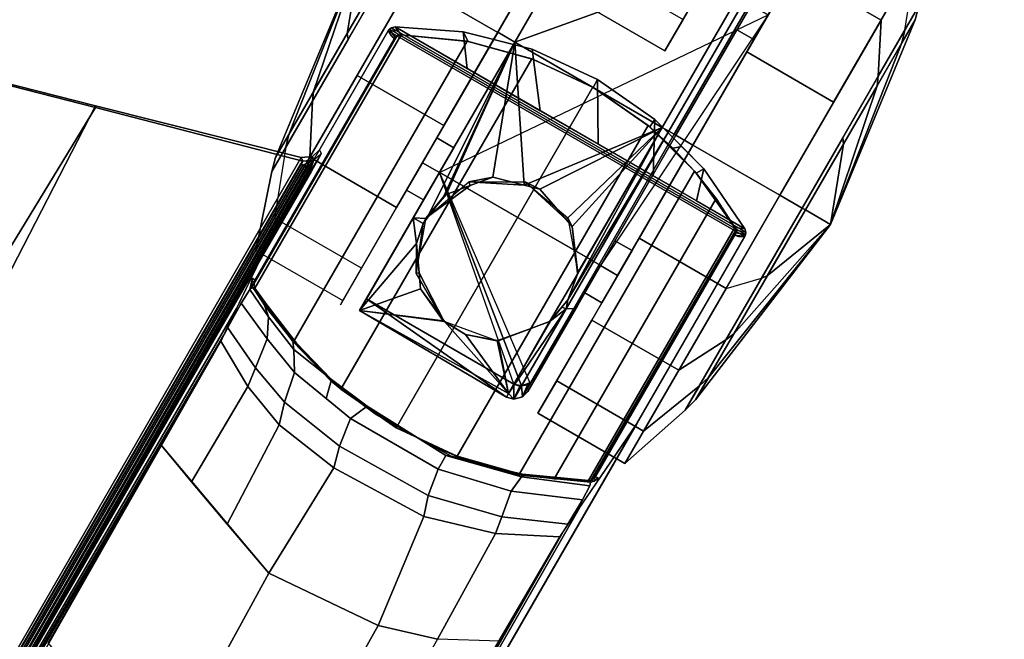
# Model space of a CAD drawing. Units: inches. Extents: x -18 to 36.4, y 0 to 36.
# Drawn here: x 14.9 to 18.7, y 27.7 to 30.1 of the extents above; entities that cross this region are included whole.
import ezdxf

# ---------------------------------------------------------------- set-up
doc = ezdxf.new("R2010")
doc.units = ezdxf.units.IN
doc.header["$MEASUREMENT"] = 0
for name, color, linetype in [('TABLE-BASE', 6, 'Continuous'), ('TABLE-CASTER', 6, 'Continuous'), ('TABLE-TOPLAM', 6, 'Continuous')]:
    doc.layers.add(name, color=color, linetype=linetype)

msp = doc.modelspace()

# ---------------------------------------------------------------- linework, layer by layer
at = {"layer": 'TABLE-BASE'}
for p, q in [((15.8328, 29.0875, 25.958), (15.8293, 29.0778, 25.958)), ((15.8293, 29.0778, 25.958), (15.8293, 29.067, 25.958)), ((15.8293, 29.067, 25.958), (15.8327, 29.0531, 25.958))]:
    msp.add_line(p, q, dxfattribs=at)
for points in [[(16.3631, 30.0435, 27.324), (16.3894, 30.0147, 25.294), (16.3762, 30.0055, 25.294), (16.3554, 30.0381, 27.324)], [(17.714, 29.2636, 27.324), (16.3631, 30.0435, 27.324), (16.3554, 30.0381, 27.324), (17.7131, 29.2542, 27.324)], [(16.3759, 30.0466, 27.324), (16.3997, 30.0164, 25.294), (16.3894, 30.0147, 25.294), (16.3631, 30.0435, 27.324)], [(17.7102, 29.2762, 27.324), (16.3759, 30.0466, 27.324), (16.3631, 30.0435, 27.324), (17.714, 29.2636, 27.324)], [(16.6357, 30.0281, 27.324), (16.6552, 29.9914, 25.294), (16.3997, 30.0164, 25.294), (16.3759, 30.0466, 27.324)], [(16.3759, 30.0466, 27.324), (16.6509, 29.8878, 27.324), (16.6357, 30.0281, 27.324), (16.3759, 30.0466, 27.324)], [(13.6694, 22.248, 27.324), (17.71, 29.2466, 27.324), (16.3504, 30.0316, 27.324), (12.3097, 23.033, 27.324)], [(16.3997, 30.0164, 2.5126), (15.8419, 29.0503, 2.5126), (15.8377, 29.0657, 2.5126), (16.3844, 30.0124, 2.5126)], [(16.3844, 30.0124, 2.5126), (15.8377, 29.0657, 2.5126), (15.8397, 29.0763, 2.5126), (16.3765, 30.0058, 2.5126)], [(15.8417, 29.0806, 2.5126), (16.3733, 30.0014, 2.5126), (16.3765, 30.0058, 2.5126), (15.8397, 29.0763, 2.5126)], [(16.6509, 29.9922, 2.5126), (15.9885, 28.8448, 2.5126), (15.8419, 29.0503, 2.5126), (16.3997, 30.0164, 2.5126)], [(16.3554, 30.0381, 27.324), (16.3762, 30.0055, 25.294), (16.3733, 30.0014, 25.294), (16.3504, 30.0316, 27.324)], [(17.71, 29.2466, 27.324), (17.7131, 29.2542, 27.324), (16.3554, 30.0381, 27.324), (16.3504, 30.0316, 27.324)], [(16.3765, 30.0058, 2.5126), (16.3733, 30.0014, 2.5126), (16.3733, 30.0014, 25.294), (16.3762, 30.0055, 25.294)], [(16.3844, 30.0124, 2.5126), (16.3765, 30.0058, 2.5126), (16.3762, 30.0055, 25.294), (16.3894, 30.0147, 25.294)], [(16.3997, 30.0164, 2.5126), (16.3844, 30.0124, 2.5126), (16.3894, 30.0147, 25.294), (16.3997, 30.0164, 25.294)], [(16.6552, 29.9914, 25.294), (16.6509, 29.9922, 2.5126), (16.3997, 30.0164, 2.5126), (16.3997, 30.0164, 25.294)], [(16.8989, 29.9612, 27.324), (16.9043, 29.9226, 25.294), (16.6552, 29.9914, 25.294), (16.6357, 30.0281, 27.324)], [(16.6509, 29.8878, 27.324), (16.9297, 29.7268, 27.324), (16.8989, 29.9612, 27.324), (16.6357, 30.0281, 27.324)], [(16.3733, 30.0014, 2.5126), (15.8417, 29.0806, 2.5126), (15.8417, 29.0806, 25.294), (16.3733, 30.0014, 25.294)], [(16.8976, 29.9251, 2.5126), (16.1699, 28.6647, 2.5126), (15.9885, 28.8448, 2.5126), (16.6509, 29.9922, 2.5126)], [(16.9043, 29.9226, 25.294), (16.8976, 29.9251, 2.5126), (16.6509, 29.9922, 2.5126), (16.6552, 29.9914, 25.294)], [(17.1485, 29.8464, 27.324), (17.1319, 29.8156, 25.294), (16.9043, 29.9226, 25.294), (16.8989, 29.9612, 27.324)], [(16.9297, 29.7268, 27.324), (17.1506, 29.5993, 27.324), (17.1485, 29.8464, 27.324), (16.8989, 29.9612, 27.324)], [(17.1301, 29.8166, 2.5126), (16.3801, 28.5176, 2.5126), (16.1699, 28.6647, 2.5126), (16.8976, 29.9251, 2.5126)], [(16.9043, 29.9226, 25.294), (17.1319, 29.8156, 25.294), (17.1301, 29.8166, 2.5126), (16.8976, 29.9251, 2.5126)], [(15.2336, 29.7388, 26.9551), (12.1636, 24.6958, 27.0079), (11.8611, 25.0073, 27.0137), (14.8594, 29.8345, 27.0267)], [(15.2336, 29.7455, 27.324), (14.8671, 29.8379, 27.324), (12.0183, 24.8375, 27.324), (12.4702, 24.372, 27.324)], [(15.2336, 29.7388, 26.9551), (14.8594, 29.8345, 27.0267), (14.8671, 29.8379, 27.324), (15.2336, 29.7455, 27.324)], [(17.341, 29.6699, 2.5126), (16.6127, 28.4083, 2.5126), (16.3801, 28.5176, 2.5126), (17.1301, 29.8166, 2.5126)], [(17.1319, 29.8156, 25.294), (17.3472, 29.6647, 25.294), (17.341, 29.6699, 2.5126), (17.1301, 29.8166, 2.5126)], [(17.3669, 29.6932, 27.324), (17.3472, 29.6647, 25.294), (17.1319, 29.8156, 25.294), (17.1485, 29.8464, 27.324)], [(17.1506, 29.5993, 27.324), (17.361, 29.4778, 27.324), (17.3669, 29.6932, 27.324), (17.1485, 29.8464, 27.324)], [(16.0185, 29.5477, 27.324), (15.2336, 29.7455, 27.324), (12.4702, 24.372, 27.324), (12.8214, 24.0101, 27.324)], [(16.0244, 29.5337, 26.6301), (15.2336, 29.7388, 26.9551), (15.2336, 29.7455, 27.324), (16.0185, 29.5477, 27.324)], [(16.0244, 29.5337, 26.6301), (12.8286, 24.011, 26.9951), (12.1636, 24.6958, 27.0079), (15.2336, 29.7388, 26.9551)], [(17.5175, 29.4966, 2.5126), (16.851, 28.3421, 2.5126), (16.6127, 28.4083, 2.5126), (17.341, 29.6699, 2.5126)], [(17.3472, 29.6647, 25.294), (17.4359, 29.5838, 25.294), (17.5175, 29.4966, 2.5126), (17.341, 29.6699, 2.5126)], [(17.4694, 29.5899, 27.324), (17.4359, 29.5838, 25.294), (17.3472, 29.6647, 25.294), (17.3669, 29.6932, 27.324)], [(17.361, 29.4778, 27.324), (17.5259, 29.3826, 27.324), (17.5538, 29.5047, 27.324), (17.3669, 29.6932, 27.324)], [(17.5538, 29.5047, 27.324), (17.5249, 29.488, 25.294), (17.4359, 29.5838, 25.294), (17.4694, 29.5899, 27.324)], [(12.8214, 24.0101, 27.324), (12.8384, 23.9756, 27.324), (16.0607, 29.5519, 27.324), (16.0185, 29.5477, 27.324)], [(12.8384, 23.9756, 27.324), (12.8307, 23.9354, 27.324), (16.0879, 29.577, 27.324), (16.0607, 29.5519, 27.324)], [(16.0244, 29.5337, 26.6301), (16.0185, 29.5477, 27.324), (16.0607, 29.5519, 27.324), (16.0666, 29.5379, 26.6301)], [(16.0666, 29.5379, 26.6301), (16.0938, 29.563, 26.6301), (16.0553, 29.4985, 26.5718), (16.0524, 29.5008, 26.5816)], [(16.0879, 29.577, 27.324), (16.0938, 29.563, 26.6301), (16.0666, 29.5379, 26.6301), (16.0607, 29.5519, 27.324)], [(16.0802, 29.5373, 26.5696), (16.0747, 29.531, 26.6011), (16.0938, 29.563, 26.6301), (16.0925, 29.56, 26.6077)], [(17.4359, 29.5838, 25.294), (17.5249, 29.488, 25.294), (17.6004, 29.3915, 2.5126), (17.5175, 29.4966, 2.5126)], [(12.8365, 24.0277, 26.979), (12.8286, 24.011, 26.9951), (16.0244, 29.5337, 26.6301), (16.0168, 29.5236, 26.6155)], [(12.8446, 24.0229, 26.976), (12.8365, 24.0277, 26.979), (16.0168, 29.5236, 26.6155), (16.025, 29.5188, 26.6125)], [(12.8497, 24.0196, 26.9731), (12.8446, 24.0229, 26.976), (16.025, 29.5188, 26.6125), (16.0301, 29.5155, 26.6096)], [(12.8599, 24.0132, 26.9646), (12.8497, 24.0196, 26.9731), (16.0301, 29.5155, 26.6096), (16.0403, 29.5091, 26.6011)], [(16.0244, 29.5337, 26.6301), (16.0666, 29.5379, 26.6301), (16.025, 29.5188, 26.6125), (16.0168, 29.5236, 26.6155)], [(16.025, 29.5188, 26.6125), (16.025, 29.5188, 26.6125), (16.0666, 29.5379, 26.6301), (16.0403, 29.5091, 26.6011)], [(16.0403, 29.5091, 26.6011), (16.0403, 29.5091, 26.6011), (16.0666, 29.5379, 26.6301), (16.0479, 29.504, 26.5908)], [(16.0479, 29.504, 26.5908), (16.0479, 29.504, 26.5908), (16.0666, 29.5379, 26.6301), (16.0524, 29.5008, 26.5816)], [(16.0747, 29.531, 26.6011), (16.0802, 29.5373, 26.5696), (16.0569, 29.4965, 26.5558), (16.0553, 29.4985, 26.5718)], [(12.8675, 24.0081, 26.9544), (12.8599, 24.0132, 26.9646), (16.0403, 29.5091, 26.6011), (16.0479, 29.504, 26.5908)], [(12.872, 24.0049, 26.9452), (12.8675, 24.0081, 26.9544), (16.0479, 29.504, 26.5908), (16.0524, 29.5008, 26.5816)], [(12.8749, 24.0026, 26.9354), (12.872, 24.0049, 26.9452), (16.0524, 29.5008, 26.5816), (16.0553, 29.4985, 26.5718)], [(12.8765, 24.0006, 26.9194), (12.8749, 24.0026, 26.9354), (16.0553, 29.4985, 26.5718), (16.0569, 29.4965, 26.5558)], [(17.6004, 29.3915, 2.5126), (16.9834, 28.3229, 2.5126), (16.851, 28.3421, 2.5126), (17.5175, 29.4966, 2.5126)], [(17.7102, 29.2762, 27.324), (17.6722, 29.2817, 25.294), (17.5249, 29.488, 25.294), (17.5538, 29.5047, 27.324)], [(17.5249, 29.488, 25.294), (17.6722, 29.2817, 25.294), (17.6722, 29.2817, 2.5126), (17.6004, 29.3915, 2.5126)], [(17.5259, 29.3826, 27.324), (17.7102, 29.2762, 27.324), (17.5538, 29.5047, 27.324), (17.5259, 29.3826, 27.324)], [(17.6722, 29.2817, 2.5126), (17.1144, 28.3156, 2.5126), (16.9834, 28.3229, 2.5126), (17.6004, 29.3915, 2.5126)], [(12.3097, 23.033, 27.324), (15.9393, 29.3197, 27.324), (15.7715, 28.9717, 26.5054), (12.3216, 23.0426, 27.008)], [(17.676, 29.2714, 2.5126), (17.1222, 28.3166, 2.5126), (17.1144, 28.3156, 2.5126), (17.6722, 29.2817, 2.5126)], [(17.676, 29.2616, 2.5126), (17.1333, 28.322, 2.5126), (17.1222, 28.3166, 2.5126), (17.676, 29.2714, 2.5126)], [(17.676, 29.2616, 2.5126), (17.6724, 29.2514, 2.5126), (17.1408, 28.3306, 2.5126), (17.1333, 28.322, 2.5126)], [(17.1408, 28.3306, 25.294), (17.1408, 28.3306, 2.5126), (17.6724, 29.2514, 2.5126), (17.6724, 29.2514, 25.294)], [(17.6759, 29.2714, 25.294), (17.676, 29.2714, 2.5126), (17.6722, 29.2817, 2.5126), (17.6722, 29.2817, 25.294)], [(17.714, 29.2636, 27.324), (17.6759, 29.2714, 25.294), (17.6722, 29.2817, 25.294), (17.7102, 29.2762, 27.324)], [(17.6724, 29.2514, 2.5126), (17.676, 29.2616, 2.5126), (17.676, 29.2614, 25.294), (17.6724, 29.2514, 25.294)], [(17.6724, 29.2514, 25.294), (17.6724, 29.2514, 25.294), (17.6724, 29.2514, 2.5126), (17.676, 29.2616, 2.5126)], [(17.71, 29.2466, 27.324), (17.6724, 29.2514, 25.294), (17.676, 29.2614, 25.294), (17.7131, 29.2542, 27.324)], [(17.676, 29.2614, 25.294), (17.676, 29.2616, 2.5126), (17.676, 29.2714, 2.5126), (17.6759, 29.2714, 25.294)], [(17.7131, 29.2542, 27.324), (17.676, 29.2614, 25.294), (17.6759, 29.2714, 25.294), (17.714, 29.2636, 27.324)], [(15.8328, 29.0875, 25.958), (15.8328, 29.0875, 25.958), (15.8293, 29.0778, 25.958), (15.8224, 29.0442, 26.0482)], [(15.8224, 29.0442, 26.0482), (15.8293, 29.0778, 25.958), (15.8293, 29.067, 25.958)], [(15.8224, 29.0442, 26.0482), (15.8293, 29.067, 25.958), (15.8327, 29.0531, 25.958), (15.8224, 29.0442, 26.0483)], [(15.8328, 29.0875, 25.958), (15.8417, 29.0806, 25.294), (15.8382, 29.0709, 25.294), (15.8293, 29.0778, 25.958)], [(15.8293, 29.0778, 25.958), (15.8382, 29.0709, 25.294), (15.8382, 29.0601, 25.294), (15.8293, 29.067, 25.958)], [(15.8293, 29.067, 25.958), (15.8382, 29.0601, 25.294), (15.8419, 29.0503, 25.294), (15.8327, 29.0531, 25.958)], [(15.8382, 29.0709, 25.294), (15.8397, 29.0763, 2.5126), (15.8377, 29.0657, 2.5126), (15.8382, 29.0601, 25.294)], [(15.8382, 29.0601, 25.294), (15.8377, 29.0657, 2.5126), (15.8419, 29.0503, 2.5126), (15.8419, 29.0503, 25.294)], [(15.8417, 29.0806, 25.294), (15.8417, 29.0806, 2.5126), (15.8397, 29.0763, 2.5126), (15.8382, 29.0709, 25.294)], [(15.7893, 28.992, 26.1465), (15.8224, 29.0442, 26.0483), (15.8932, 28.9407, 25.9935), (15.8882, 28.856, 26.0736)], [(15.8224, 29.0442, 26.0483), (15.8327, 29.0531, 25.958), (15.8791, 28.981, 25.9238), (15.8932, 28.9407, 25.9935)], [(15.8368, 29.0518, 25.663), (15.9996, 28.8399, 25.5989), (15.9857, 28.8458, 25.8545), (15.8327, 29.0531, 25.958)], [(15.8419, 29.0503, 25.294), (15.9913, 28.8415, 25.294), (15.9996, 28.8399, 25.5989), (15.8368, 29.0518, 25.663)], [(15.8419, 29.0503, 25.294), (15.8419, 29.0503, 2.5126), (15.9885, 28.8448, 2.5126), (15.9913, 28.8415, 25.294)], [(15.7378, 28.8981, 26.2034), (15.7893, 28.992, 26.1465), (15.8882, 28.856, 26.0736), (15.8437, 28.7461, 26.1244)], [(12.6422, 23.5935, 26.9613), (15.7715, 28.9717, 26.5054), (15.7217, 28.8686, 26.2628), (12.626, 23.5651, 26.8751)], [(15.8932, 28.9407, 25.9935), (15.8791, 28.981, 25.9238), (15.9857, 28.8458, 25.8545), (15.9901, 28.8156, 25.9335)], [(15.8882, 28.856, 26.0736), (15.8932, 28.9407, 25.9935), (15.9901, 28.8156, 25.9335), (15.9927, 28.7287, 26.0156)], [(15.8152, 28.6745, 26.1429), (15.7114, 28.8473, 26.2126), (15.7378, 28.8981, 26.2034), (15.8437, 28.7461, 26.1244)], [(15.7217, 28.8686, 26.2628), (15.7163, 28.8573, 26.2362), (12.6438, 23.5482, 26.8191), (12.626, 23.5651, 26.8751)], [(12.6438, 23.5482, 26.8191), (15.7163, 28.8573, 26.2362), (15.7114, 28.8473, 26.2126), (12.6801, 23.5247, 26.7965)], [(15.5998, 28.3114, 26.2125), (15.485, 28.4496, 26.2562), (15.7114, 28.8473, 26.2126), (15.8152, 28.6745, 26.1429)], [(15.8437, 28.7461, 26.1244), (15.8882, 28.856, 26.0736), (15.9927, 28.7287, 26.0156), (15.9546, 28.6151, 26.0665)], [(15.9996, 28.8399, 25.5989), (16.1656, 28.668, 25.5616), (16.1309, 28.6957, 25.7973), (15.9857, 28.8458, 25.8545)], [(15.9901, 28.8156, 25.9335), (15.9857, 28.8458, 25.8545), (16.1309, 28.6957, 25.7973), (16.1342, 28.7012, 25.9066)], [(15.9913, 28.8415, 25.294), (15.9885, 28.8448, 2.5126), (16.1699, 28.6647, 2.5126), (16.1754, 28.6601, 25.294)], [(15.9913, 28.8415, 25.294), (16.1754, 28.6601, 25.294), (16.1656, 28.668, 25.5616), (15.9996, 28.8399, 25.5989)], [(15.9927, 28.7287, 26.0156), (15.9901, 28.8156, 25.9335), (16.1342, 28.7012, 25.9066), (16.1133, 28.6289, 25.9897)], [(15.934, 28.5278, 26.0949), (15.8152, 28.6745, 26.1429), (15.8437, 28.7461, 26.1244), (15.9546, 28.6151, 26.0665)], [(15.9546, 28.6151, 26.0665), (15.9927, 28.7287, 26.0156), (16.2061, 28.5521, 25.9697), (16.1643, 28.4474, 26.0264)], [(16.1133, 28.6289, 25.9897), (16.1342, 28.7012, 25.9066), (16.2702, 28.599, 25.8863), (16.2061, 28.5521, 25.9697)], [(16.1342, 28.7012, 25.9066), (16.1309, 28.6957, 25.7973), (16.3007, 28.5704, 25.7739), (16.2702, 28.599, 25.8863)], [(16.1656, 28.668, 25.5616), (16.3483, 28.543, 25.5553), (16.3007, 28.5704, 25.7739), (16.1309, 28.6957, 25.7973)], [(15.934, 28.5278, 26.0949), (15.7363, 28.1494, 26.1614), (15.5998, 28.3114, 26.2125), (15.8152, 28.6745, 26.1429)], [(16.1754, 28.6601, 25.294), (16.3819, 28.5165, 25.294), (16.3483, 28.543, 25.5553), (16.1656, 28.668, 25.5616)], [(16.3819, 28.5165, 25.294), (16.1754, 28.6601, 25.294), (16.1699, 28.6647, 2.5126), (16.3801, 28.5176, 2.5126)], [(16.1423, 28.3645, 26.0686), (15.934, 28.5278, 26.0949), (15.9546, 28.6151, 26.0665), (16.1643, 28.4474, 26.0264)], [(16.2061, 28.5521, 25.9697), (16.2702, 28.599, 25.8863), (16.5693, 28.412, 25.874), (16.5405, 28.3595, 25.9701)], [(16.2702, 28.599, 25.8863), (16.3007, 28.5704, 25.7739), (16.5898, 28.4088, 25.7785), (16.5693, 28.412, 25.874)], [(16.1643, 28.4474, 26.0264), (16.2061, 28.5521, 25.9697), (16.5405, 28.3595, 25.9701), (16.5028, 28.2585, 26.0321)], [(16.3007, 28.5704, 25.7739), (16.3483, 28.543, 25.5553), (16.5152, 28.4513, 25.5654), (16.4644, 28.4789, 25.7765)], [(16.3483, 28.543, 25.5553), (16.3819, 28.5165, 25.294), (16.6202, 28.4055, 25.294), (16.5152, 28.4513, 25.5654)], [(17.299, 28.5347, 27.324), (13.6694, 22.248, 27.324), (13.6717, 22.2631, 27.008), (17.0816, 28.2154, 26.5054)], [(15.8945, 27.9619, 26.1022), (15.7363, 28.1494, 26.1614), (15.934, 28.5278, 26.0949), (16.1423, 28.3645, 26.0686)], [(16.6202, 28.4055, 25.294), (16.3819, 28.5165, 25.294), (16.3801, 28.5176, 2.5126), (16.6127, 28.4083, 2.5126)], [(16.5152, 28.4513, 25.5654), (16.6353, 28.3974, 25.5772), (16.5898, 28.4088, 25.7785), (16.4644, 28.4789, 25.7765)], [(15.8945, 27.9619, 26.1022), (15.4781, 27.2001, 26.1831), (15.0537, 27.6971, 26.338), (15.485, 28.4496, 26.2562)], [(16.4859, 28.1781, 26.0759), (16.1423, 28.3645, 26.0686), (16.1643, 28.4474, 26.0264), (16.5028, 28.2585, 26.0321)], [(16.6202, 28.4055, 25.294), (16.7346, 28.3691, 25.294), (16.6353, 28.3974, 25.5772), (16.5152, 28.4513, 25.5654)], [(16.5405, 28.3595, 25.9701), (16.5693, 28.412, 25.874), (16.8581, 28.3306, 25.9478), (16.8188, 28.2757, 26.0365)], [(16.5693, 28.412, 25.874), (16.5898, 28.4088, 25.7785), (16.8655, 28.3355, 25.8525), (16.8581, 28.3306, 25.9478)], [(16.6353, 28.3974, 25.5772), (16.8314, 28.3402, 25.6061), (16.8655, 28.3355, 25.8525), (16.5898, 28.4088, 25.7785)], [(16.7346, 28.3691, 25.294), (16.6202, 28.4055, 25.294), (16.6127, 28.4083, 2.5126), (16.851, 28.3421, 2.5126)], [(16.7346, 28.3691, 25.294), (16.8622, 28.34, 25.294), (16.8314, 28.3402, 25.6061), (16.6353, 28.3974, 25.5772)], [(16.4859, 28.1781, 26.0759), (16.3114, 27.7634, 26.1281), (15.8945, 27.9619, 26.1022), (16.1423, 28.3645, 26.0686)], [(16.5028, 28.2585, 26.0321), (16.5405, 28.3595, 25.9701), (16.8188, 28.2757, 26.0365), (16.7827, 28.1779, 26.1021)], [(16.8622, 28.34, 25.294), (16.7346, 28.3691, 25.294), (16.851, 28.3421, 2.5126), (16.9834, 28.3229, 2.5126)], [(17.1189, 28.2957, 26.0482), (17.0913, 28.2428, 26.1445), (16.8188, 28.2757, 26.0365), (16.8581, 28.3306, 25.9478)], [(16.8655, 28.3355, 25.8525), (16.8314, 28.3402, 25.6061), (17.1186, 28.3117, 25.6933), (17.1214, 28.3091, 25.958)], [(16.8314, 28.3402, 25.6061), (16.8622, 28.34, 25.294), (17.1144, 28.3156, 25.294), (17.1186, 28.3117, 25.6933)], [(16.8581, 28.3306, 25.9478), (16.8655, 28.3355, 25.8525), (17.1214, 28.3091, 25.958), (17.1189, 28.2957, 26.0482)], [(17.1144, 28.3156, 25.294), (16.8622, 28.34, 25.294), (16.9834, 28.3229, 2.5126), (17.1144, 28.3156, 2.5126)], [(17.1144, 28.3156, 25.294), (17.1144, 28.3156, 2.5126), (17.1222, 28.3166, 2.5126), (17.1248, 28.3173, 25.294)], [(17.1214, 28.3091, 25.958), (17.1144, 28.3156, 25.294), (17.1248, 28.3173, 25.294), (17.1352, 28.313, 25.958)], [(17.1248, 28.3173, 25.294), (17.1222, 28.3166, 2.5126), (17.1333, 28.322, 2.5126), (17.134, 28.3226, 25.294)], [(17.1352, 28.313, 25.958), (17.1248, 28.3173, 25.294), (17.134, 28.3226, 25.294), (17.1444, 28.3183, 25.958)], [(17.134, 28.3226, 25.294), (17.1333, 28.322, 2.5126), (17.1408, 28.3306, 2.5126), (17.1408, 28.3306, 25.294)], [(17.1444, 28.3183, 25.958), (17.134, 28.3226, 25.294), (17.1408, 28.3306, 25.294), (17.1512, 28.3263, 25.958)], [(17.1352, 28.313, 25.958), (17.1444, 28.3183, 25.958), (17.1512, 28.3263, 25.958), (17.1352, 28.313, 25.958)], [(17.0346, 28.1492, 26.2034), (16.7827, 28.1779, 26.1021), (16.8188, 28.2757, 26.0365), (17.0913, 28.2428, 26.1445)], [(16.4859, 28.1781, 26.0759), (16.5028, 28.2585, 26.0321), (16.7827, 28.1779, 26.1021), (16.7585, 28.1134, 26.1328)], [(17.0816, 28.2154, 26.5054), (13.9886, 22.8162, 26.9613), (13.972, 22.7879, 26.8751), (17.0172, 28.1207, 26.2628)], [(16.7585, 28.1134, 26.1328), (16.538, 27.7102, 26.1756), (16.3114, 27.7634, 26.1281), (16.4859, 28.1781, 26.0759)], [(16.7585, 28.1134, 26.1328), (16.7827, 28.1779, 26.1021), (17.0346, 28.1492, 26.2034), (17.0038, 28.1011, 26.2126)], [(17.0101, 28.1103, 26.2362), (17.0038, 28.1011, 26.2126), (13.91, 22.8147, 26.7965), (13.9485, 22.7949, 26.8191)], [(13.972, 22.7879, 26.8751), (13.9485, 22.7949, 26.8191), (17.0101, 28.1103, 26.2362), (17.0172, 28.1207, 26.2628)], [(17.0038, 28.1011, 26.2126), (16.776, 27.703, 26.256), (16.538, 27.7102, 26.1756), (16.7585, 28.1134, 26.1328)], [(16.3114, 27.7634, 26.1281), (15.8889, 27.0067, 26.2099), (15.4781, 27.2001, 26.1831), (15.8945, 27.9619, 26.1022)], [(16.538, 27.7102, 26.1756), (16.1108, 26.9639, 26.2623), (15.8889, 27.0067, 26.2099), (16.3114, 27.7634, 26.1281)]]:
    msp.add_3dface(points, dxfattribs=at)
for points, invisible_edges in [([(15.7114, 28.8473, 26.2126), (15.9393, 29.3197, 27.324), (16.3504, 30.0316, 27.324), (16.3567, 30.0207, 26.6959)], 8), ([(15.7114, 28.8473, 26.2126), (16.3567, 30.0207, 26.6959), (16.3567, 30.0207, 26.6959), (15.7377, 28.8979, 26.2034)], 5), ([(15.7377, 28.8979, 26.2034), (16.3567, 30.0207, 26.6959), (16.3592, 30.0166, 26.4558), (15.7904, 28.9938, 26.1445)], 5), ([(15.7904, 28.9938, 26.1445), (16.3592, 30.0166, 26.4558), (16.3606, 30.0139, 26.3077), (15.8224, 29.0442, 26.0482)], 5), ([(15.8224, 29.0442, 26.0482), (16.3606, 30.0139, 26.3077), (16.3624, 30.0109, 26.1325), (15.8328, 29.0875, 25.958)], 5), ([(15.8328, 29.0875, 25.958), (16.3624, 30.0109, 26.1325), (16.3733, 30.0014, 25.294), (15.8417, 29.0806, 25.294)], 1), ([(17.6861, 29.2467, 26.1325), (17.1512, 28.3263, 25.958), (17.1408, 28.3306, 25.294), (17.6724, 29.2514, 25.294)], 1), ([(17.299, 28.5347, 27.324), (17.0038, 28.1011, 26.2126), (17.6974, 29.2467, 26.6959), (17.71, 29.2466, 27.324)], 2), ([(17.6974, 29.2467, 26.6959), (17.6974, 29.2467, 26.6959), (17.0346, 28.1492, 26.2034), (17.0038, 28.1011, 26.2126)], 10), ([(17.6974, 29.2467, 26.6959), (17.0346, 28.1492, 26.2034), (17.0913, 28.2428, 26.1445), (17.6926, 29.2467, 26.4558)], 5), ([(17.6926, 29.2467, 26.4558), (17.0913, 28.2428, 26.1445), (17.1189, 28.2957, 26.0482), (17.6896, 29.2467, 26.3077)], 5), ([(17.6896, 29.2467, 26.3077), (17.1189, 28.2957, 26.0482), (17.1214, 28.3091, 25.958), (17.6861, 29.2467, 26.1325)], 5), ([(17.1214, 28.3091, 25.958), (17.1352, 28.313, 25.958), (17.6861, 29.2467, 26.1325)], 10), ([(17.1352, 28.313, 25.958), (17.1512, 28.3263, 25.958), (17.6861, 29.2467, 26.1325)], 10)]:
    msp.add_3dface(points, dxfattribs=dict(at, invisible_edges=invisible_edges))
at = {"layer": 'TABLE-CASTER'}
for points in [[(16.7677, 30.0258, 2.3276), (17.1535, 30.6938, 2.0469), (16.8223, 30.8851, 2.0469), (16.4365, 30.2171, 2.3276)], [(16.8325, 29.9884, 2.3276), (17.7811, 30.3313, 2.0391), (17.2194, 30.6583, 2.045)], [(18.1033, 30.6191, 1.336), (17.898, 30.2637, 2.0469), (18.2293, 30.0724, 2.0469), (18.4345, 30.4278, 1.336)], [(16.973, 30.3812, 0), (16.5624, 29.6704, 0), (16.2312, 29.8617, 0), (16.6418, 30.5725, 0)], [(17.7175, 29.9512, 0), (18.032, 30.4957, 0.5276), (18.3632, 30.3044, 0.5276), (18.0487, 29.7599, 0)], [(17.0001, 30.4285, 1.6509), (16.7675, 30.0259, 1.8276), (16.8325, 29.9884, 1.8276), (17.065, 30.391, 1.6509)], [(18.2293, 30.0724, 2.0469), (18.2191, 29.8587, 1.8202), (18.3737, 30.1265, 1.2846), (18.4345, 30.4278, 1.336)], [(18.4345, 30.4278, 1.336), (18.3737, 30.1265, 1.2846), (18.32, 30.0335, 0.6755), (18.3632, 30.3044, 0.5276)], [(16.2438, 30.3284, 1.1276), (15.9202, 29.5487, 1.2752), (16.0656, 29.8004, 1.7787)], [(15.9707, 29.6361, 0.7026), (15.9202, 29.5487, 1.2752), (16.2438, 30.3284, 1.1276)], [(16.1934, 30.0218, 0.3289), (15.9707, 29.6361, 0.7026), (16.2438, 30.3284, 1.1276)], [(16.0656, 29.8004, 1.7787), (16.3388, 30.2735, 1.9776), (16.2438, 30.3284, 1.1276)], [(16.3388, 30.2735, 0.2776), (16.1934, 30.0218, 0.3289), (16.2438, 30.3284, 1.1276)], [(17.7811, 30.3313, 2.0391), (16.8325, 29.9884, 2.3276), (17.3953, 29.6633, 2.3276)], [(17.3953, 29.6633, 2.3276), (17.4201, 29.649, 2.3203), (17.8117, 30.3268, 2.0275), (17.7811, 30.3313, 2.0391)], [(17.8246, 30.3011, 2.0093), (17.8117, 30.3268, 2.0275), (17.4201, 29.649, 2.3203), (17.441, 29.6369, 2.2962)], [(16.4365, 30.2171, 2.3276), (16.3516, 30.2662, 2.0318), (16.0609, 29.7629, 1.8202), (16.0507, 29.5492, 2.0469)], [(16.0656, 29.8004, 1.7787), (16.0609, 29.7629, 1.8202), (16.3516, 30.2662, 2.0318), (16.3388, 30.2735, 1.9776)], [(16.3388, 30.2735, 0.2776), (16.3516, 30.2662, 0.2234), (16.1969, 29.9984, 0.278), (16.1934, 30.0218, 0.3289)], [(17.8246, 30.3011, 2.0093), (17.441, 29.6369, 2.2962), (17.4473, 29.6333, 2.2676), (17.8215, 30.2812, 1.9877)], [(17.4745, 30.0752, 0.3379), (17.405, 29.955, 0.7276), (17.1322, 30.1125, 0.7276), (17.2017, 30.2328, 0.3379)], [(17.898, 30.2637, 2.0469), (17.5122, 29.5958, 2.3276), (17.8435, 29.4045, 2.3276), (18.2293, 30.0724, 2.0469)], [(17.795, 30.2352, 1.2101), (17.6798, 30.0359, 1.6509), (17.7448, 29.9984, 1.6509), (17.8599, 30.1977, 1.2101)], [(16.3819, 29.3579, 2.0469), (16.7677, 30.0258, 2.3276), (16.4365, 30.2171, 2.3276), (16.0507, 29.5492, 2.0469)], [(18.3598, 30.0729, 1.2752), (18.3737, 30.1265, 1.2846), (18.2191, 29.8587, 1.8202), (18.2144, 29.8212, 1.7787)], [(18.3093, 29.9855, 0.7026), (18.32, 30.0335, 0.6755), (18.3737, 30.1265, 1.2846), (18.3598, 30.0729, 1.2752)], [(17.16, 29.1359, 0.7276), (16.5452, 29.491, 0.7276), (17.7996, 30.0932, 0.7276)], [(17.8435, 29.4045, 2.3276), (17.9284, 29.3554, 2.0318), (18.2191, 29.8587, 1.8202), (18.2293, 30.0724, 2.0469)], [(18.0361, 29.2932, 1.1276), (18.3598, 30.0729, 1.2752), (18.2144, 29.8212, 1.7787)], [(18.3093, 29.9855, 0.7026), (18.3598, 30.0729, 1.2752), (18.0361, 29.2932, 1.1276)], [(16.1934, 30.0218, 0.3289), (16.1969, 29.9984, 0.278), (15.9599, 29.5881, 0.6755), (15.9707, 29.6361, 0.7026)], [(16.7675, 30.0259, 1.8276), (16.535, 29.6234, 1.6509), (16.6, 29.5858, 1.6509), (16.8325, 29.9884, 1.8276)], [(17.6798, 30.0359, 1.6509), (17.4473, 29.6333, 1.8276), (17.5122, 29.5958, 1.8276), (17.7448, 29.9984, 1.6509)], [(18.0865, 29.5998, 0.3289), (18.0831, 29.6232, 0.278), (18.32, 30.0335, 0.6755), (18.3093, 29.9855, 0.7026)], [(16.4456, 29.3186, 2.045), (16.4974, 29.3153, 2.0619), (16.8325, 29.9884, 2.3276)], [(16.5609, 29.3982, 2.1383), (16.8325, 29.9884, 2.3276), (16.4974, 29.3153, 2.0619)], [(16.5609, 29.3982, 2.1383), (16.5713, 29.4068, 2.1463), (16.8325, 29.9884, 2.3276)], [(16.5713, 29.4068, 2.1463), (16.6631, 29.4413, 2.1865), (16.7489, 29.4735, 2.224), (16.8325, 29.9884, 2.3276)], [(16.8325, 29.9884, 2.3276), (16.7489, 29.4735, 2.224), (16.8687, 29.443, 2.238)], [(16.8687, 29.443, 2.238), (17.3953, 29.6633, 2.3276), (16.8325, 29.9884, 2.3276)], [(18.0865, 29.5998, 0.3289), (18.3093, 29.9855, 0.7026), (18.0361, 29.2932, 1.1276)], [(17.307, 29.2404, 0), (17.7175, 29.9512, 0), (18.0487, 29.7599, 0), (17.6382, 29.0491, 0)], [(16.5624, 29.6704, 0), (16.2479, 29.1259, 0.5276), (15.9167, 29.3172, 0.5276), (16.2312, 29.8617, 0)], [(18.2144, 29.8212, 1.7787), (18.2191, 29.8587, 1.8202), (17.9284, 29.3554, 2.0318), (17.9411, 29.3481, 1.9776)], [(18.2144, 29.8212, 1.7787), (17.9411, 29.3481, 1.9776), (18.0361, 29.2932, 1.1276)], [(15.9202, 29.5487, 1.2752), (15.9062, 29.4951, 1.2846), (16.0609, 29.7629, 1.8202), (16.0656, 29.8004, 1.7787)], [(16.0507, 29.5492, 2.0469), (16.0609, 29.7629, 1.8202), (15.9062, 29.4951, 1.2846), (15.8454, 29.1938, 1.336)], [(15.9707, 29.6361, 0.7026), (15.9599, 29.5881, 0.6755), (15.9062, 29.4951, 1.2846), (15.9202, 29.5487, 1.2752)], [(17.3953, 29.6633, 2.3276), (16.8687, 29.443, 2.238), (16.9279, 29.428, 2.245)], [(17.3953, 29.6633, 2.3276), (16.9279, 29.428, 2.245), (17.0286, 29.3117, 2.2236)], [(17.0286, 29.3117, 2.2236), (17.0519, 29.2848, 2.2187), (17.3953, 29.6633, 2.3276)], [(17.4201, 29.649, 2.3203), (17.0354, 29.0051, 2.061), (17.0286, 28.9712, 2.0275)], [(17.441, 29.6369, 2.2962), (17.4201, 29.649, 2.3203), (17.0286, 28.9712, 2.0275), (17.0574, 28.9728, 2.0093)], [(17.0718, 29.1032, 2.1383), (17.0354, 29.0051, 2.061), (17.3953, 29.6633, 2.3276)], [(17.4201, 29.649, 2.3203), (17.3953, 29.6633, 2.3276), (17.0354, 29.0051, 2.061)], [(17.0714, 29.107, 2.14), (17.3953, 29.6633, 2.3276), (17.0519, 29.2848, 2.2187)], [(17.441, 29.6369, 2.2962), (17.0574, 28.9728, 2.0093), (17.0731, 28.9854, 1.9877), (17.4473, 29.6333, 2.2676)], [(17.3953, 29.6633, 2.3276), (17.0714, 29.107, 2.14), (17.0718, 29.1032, 2.1383)], [(17.4473, 29.6333, 1.8276), (17.2148, 29.2307, 1.6509), (17.2797, 29.1932, 1.6509), (17.5122, 29.5958, 1.8276)], [(16.535, 29.6234, 1.6509), (16.4199, 29.424, 1.2101), (16.4848, 29.3865, 1.2101), (16.6, 29.5858, 1.6509)], [(17.5122, 29.5958, 2.3276), (17.1265, 28.9279, 2.0469), (17.4577, 28.7366, 2.0469), (17.8435, 29.4045, 2.3276)], [(17.9411, 29.3481, 0.2776), (17.9284, 29.3554, 0.2234), (18.0831, 29.6232, 0.278), (18.0865, 29.5998, 0.3289)], [(17.9411, 29.3481, 0.2776), (18.0865, 29.5998, 0.3289), (18.0361, 29.2932, 1.1276)], [(15.8454, 29.1938, 1.336), (15.9062, 29.4951, 1.2846), (15.9599, 29.5881, 0.6755), (15.9167, 29.3172, 0.5276)], [(16.1767, 29.0025, 1.336), (16.3819, 29.3579, 2.0469), (16.0507, 29.5492, 2.0469), (15.8454, 29.1938, 1.336)], [(16.4199, 29.424, 1.2101), (16.4802, 29.5285, 0.7276), (16.5452, 29.491, 0.7276), (16.4848, 29.3865, 1.2101)], [(16.858, 28.6771, 0.7276), (16.8295, 28.6836, 0.7276), (16.5452, 29.491, 0.7276), (16.858, 28.6771, 0.7276)], [(16.5452, 29.491, 0.7276), (16.89, 28.6885, 0.7276), (16.858, 28.6771, 0.7276)], [(16.6579, 29.4551, 2.5276), (16.6631, 29.4413, 2.1865), (16.4942, 29.3177, 2.5276)], [(16.5713, 29.4068, 2.1463), (16.4942, 29.3177, 2.5276), (16.6631, 29.4413, 2.1865)], [(16.8687, 29.443, 2.238), (16.7489, 29.4735, 2.224), (16.6579, 29.4551, 2.5276)], [(16.6631, 29.4413, 2.1865), (16.6579, 29.4551, 2.5276), (16.7489, 29.4735, 2.224)], [(16.6579, 29.4551, 2.5276), (16.8717, 29.455, 2.5276), (16.8687, 29.443, 2.238)], [(16.8717, 29.455, 2.5276), (16.9279, 29.428, 2.245), (16.8687, 29.443, 2.238)], [(17.0354, 29.3176, 2.5276), (17.0286, 29.3117, 2.2236), (16.8717, 29.455, 2.5276)], [(16.9279, 29.428, 2.245), (16.8717, 29.455, 2.5276), (17.0286, 29.3117, 2.2236)], [(16.4942, 29.3177, 2.5276), (16.5713, 29.4068, 2.1463), (16.5609, 29.3982, 2.1383)], [(17.4577, 28.7366, 2.0469), (17.6377, 28.8522, 1.8202), (17.9284, 29.3554, 2.0318), (17.8435, 29.4045, 2.3276)], [(16.5609, 29.3982, 2.1383), (16.4974, 29.3153, 2.0619), (16.4833, 29.2968, 2.0449), (16.4942, 29.3177, 2.5276)], [(17.9411, 29.3481, 1.9776), (17.9284, 29.3554, 2.0318), (17.6377, 28.8522, 1.8202), (17.6679, 28.875, 1.7787)], [(18.0361, 29.2932, 1.1276), (17.9411, 29.3481, 1.9776), (17.6679, 28.875, 1.7787)], [(17.7957, 29.0963, 0.3289), (17.7737, 29.0877, 0.278), (17.9284, 29.3554, 0.2234), (17.9411, 29.3481, 0.2776)], [(17.7957, 29.0963, 0.3289), (17.9411, 29.3481, 0.2776), (18.0361, 29.2932, 1.1276)], [(16.2409, 28.9642, 1.3302), (16.4578, 29.2197, 1.9715), (16.4456, 29.3186, 2.045)], [(16.4974, 29.3153, 2.0619), (16.4456, 29.3186, 2.045), (16.4833, 29.2968, 2.0449)], [(16.4828, 29.2962, 2.0443), (16.4456, 29.3186, 2.045), (16.4578, 29.2197, 1.9715)], [(16.4456, 29.3186, 2.045), (16.4828, 29.2962, 2.0443), (16.4833, 29.2968, 2.0449)], [(16.4942, 29.3177, 2.5276), (16.4833, 29.2968, 2.0449), (16.4828, 29.2962, 2.0443), (16.457, 29.1072, 2.5276)], [(16.457, 29.1072, 2.5276), (16.4828, 29.2962, 2.0443), (16.4578, 29.2197, 1.9715)], [(17.0286, 29.3117, 2.2236), (17.0354, 29.3176, 2.5276), (17.0519, 29.2848, 2.2187)], [(17.0725, 29.1071, 2.5276), (17.0519, 29.2848, 2.2187), (17.0354, 29.3176, 2.5276)], [(17.5224, 28.6232, 1.2752), (17.5729, 28.7106, 0.7026), (18.0361, 29.2932, 1.1276)], [(17.6679, 28.875, 1.7787), (17.5224, 28.6232, 1.2752), (18.0361, 29.2932, 1.1276)], [(18.0361, 29.2932, 1.1276), (17.5729, 28.7106, 0.7026), (17.7957, 29.0963, 0.3289)], [(17.0519, 29.2848, 2.2187), (17.0725, 29.1071, 2.5276), (17.0714, 29.107, 2.14)], [(16.4737, 29.0476, 1.7997), (16.4681, 29.1084, 1.8604), (16.4578, 29.2197, 1.9715), (16.2409, 28.9642, 1.3302)], [(16.4681, 29.1084, 1.8604), (16.457, 29.1072, 2.5276), (16.4578, 29.2197, 1.9715)], [(16.9925, 28.6959, 0.5276), (17.307, 29.2404, 0), (17.6382, 29.0491, 0), (17.3237, 28.5046, 0.5276)], [(17.2148, 29.2307, 1.6509), (17.0996, 29.0314, 1.2101), (17.1646, 28.9939, 1.2101), (17.2797, 29.1932, 1.6509)], [(16.457, 29.1072, 2.5276), (16.4681, 29.1084, 1.8604), (16.5639, 28.9221, 2.5276)], [(16.4737, 29.0476, 1.7997), (16.5639, 28.9221, 2.5276), (16.4681, 29.1084, 1.8604)], [(16.9656, 28.922, 2.5276), (17.0718, 29.1032, 2.1383), (17.0725, 29.1071, 2.5276)], [(17.0718, 29.1032, 2.1383), (16.9656, 28.922, 2.5276), (17.0354, 29.0051, 2.061)], [(17.0718, 29.1032, 2.1383), (17.0714, 29.107, 2.14), (17.0725, 29.1071, 2.5276)], [(17.0996, 29.0314, 1.2101), (17.16, 29.1359, 0.7276), (17.2249, 29.0984, 0.7276), (17.1646, 28.9939, 1.2101)], [(17.6382, 29.0491, 0), (17.7737, 29.0877, 0.278), (17.5368, 28.6774, 0.6755), (17.3237, 28.5046, 0.5276)], [(17.5729, 28.7106, 0.7026), (17.5368, 28.6774, 0.6755), (17.7737, 29.0877, 0.278), (17.7957, 29.0963, 0.3289)], [(16.4737, 29.0476, 1.7997), (16.2409, 28.9642, 1.3302), (16.5596, 28.9257, 1.6962)], [(16.4737, 29.0476, 1.7997), (16.5643, 28.9228, 1.6959), (16.5639, 28.9221, 2.5276)], [(16.5643, 28.9228, 1.6959), (16.4737, 29.0476, 1.7997), (16.5596, 28.9257, 1.6962)], [(16.2666, 29.0087, 0.7276), (16.8009, 28.6342, 1.2939), (16.2409, 28.9642, 1.3302)], [(16.8009, 28.6342, 1.2939), (16.2666, 29.0087, 0.7276), (16.8295, 28.6836, 0.7276)], [(17.0126, 28.9776, 2.0304), (17.0354, 29.0051, 2.061), (16.9656, 28.922, 2.5276)], [(17.0126, 28.9776, 2.0304), (17.0286, 28.9712, 2.0275), (17.0354, 29.0051, 2.061)], [(16.5643, 28.9228, 1.6959), (16.5596, 28.9257, 1.6962), (16.2409, 28.9642, 1.3302)], [(16.2409, 28.9642, 1.3302), (16.8087, 28.6477, 1.3253), (16.5643, 28.9228, 1.6959)], [(16.8087, 28.6477, 1.3253), (16.2409, 28.9642, 1.3302), (16.8009, 28.6342, 1.2939)], [(16.9687, 28.9246, 1.9715), (16.8087, 28.6477, 1.3253), (17.0286, 28.9712, 2.0275)], [(16.8293, 28.6261, 1.2929), (17.0286, 28.9712, 2.0275), (16.8087, 28.6477, 1.3253)], [(17.0574, 28.9728, 2.0093), (17.0286, 28.9712, 2.0275), (16.8293, 28.6261, 1.2929), (16.8621, 28.6347, 1.2895)], [(17.0574, 28.9728, 2.0093), (16.8621, 28.6347, 1.2895), (16.8826, 28.6557, 1.2855), (17.0731, 28.9854, 1.9877)], [(17.0126, 28.9776, 2.0304), (16.9656, 28.922, 2.5276), (16.9687, 28.9246, 1.9715)], [(17.0286, 28.9712, 2.0275), (17.0126, 28.9776, 2.0304), (16.9687, 28.9246, 1.9715)], [(16.6445, 28.873, 1.6903), (16.5639, 28.9221, 2.5276), (16.5643, 28.9228, 1.6959)], [(16.5639, 28.9221, 2.5276), (16.6445, 28.873, 1.6903), (16.7647, 28.8489, 2.5276)], [(16.6445, 28.873, 1.6903), (16.5643, 28.9228, 1.6959), (16.8087, 28.6477, 1.3253)], [(16.9651, 28.9232, 1.9678), (16.9656, 28.922, 2.5276), (16.7647, 28.8489, 2.5276), (16.769, 28.8489, 1.7622)], [(16.9651, 28.9232, 1.9678), (16.769, 28.8489, 1.7622), (16.8087, 28.6477, 1.3253)], [(16.8087, 28.6477, 1.3253), (16.9687, 28.9246, 1.9715), (16.9651, 28.9232, 1.9678)], [(17.1265, 28.9279, 2.0469), (16.9212, 28.5725, 1.336), (17.2524, 28.3812, 1.336), (17.4577, 28.7366, 2.0469)], [(16.9651, 28.9232, 1.9678), (16.9687, 28.9246, 1.9715), (16.9656, 28.922, 2.5276)], [(16.8087, 28.6477, 1.3253), (16.7649, 28.8497, 1.7598), (16.6445, 28.873, 1.6903)], [(16.7649, 28.8497, 1.7598), (16.7647, 28.8489, 2.5276), (16.6445, 28.873, 1.6903)], [(16.769, 28.8489, 1.7622), (16.7647, 28.8489, 2.5276), (16.7649, 28.8497, 1.7598)], [(16.7649, 28.8497, 1.7598), (16.8087, 28.6477, 1.3253), (16.769, 28.8489, 1.7622)], [(17.2524, 28.3812, 1.336), (17.483, 28.5844, 1.2846), (17.6377, 28.8522, 1.8202), (17.4577, 28.7366, 2.0469)], [(17.6679, 28.875, 1.7787), (17.6377, 28.8522, 1.8202), (17.483, 28.5844, 1.2846), (17.5224, 28.6232, 1.2752)], [(16.9134, 28.7089, 0.7276), (16.8826, 28.6557, 1.2855), (16.8621, 28.6347, 1.2895), (16.89, 28.6885, 0.7276)], [(16.89, 28.6885, 0.7276), (16.8621, 28.6347, 1.2895), (16.8808, 28.6804, 0.7276)], [(16.9212, 28.5725, 1.336), (16.9925, 28.6959, 0.5276), (17.3237, 28.5046, 0.5276), (17.2524, 28.3812, 1.336)], [(17.5224, 28.6232, 1.2752), (17.483, 28.5844, 1.2846), (17.5368, 28.6774, 0.6755), (17.5729, 28.7106, 0.7026)], [(16.8295, 28.6836, 0.7276), (16.8293, 28.6261, 1.2929), (16.8009, 28.6342, 1.2939)], [(16.8293, 28.6261, 1.2929), (16.8295, 28.6836, 0.7276), (16.8525, 28.6763, 0.7276)], [(16.8621, 28.6347, 1.2895), (16.8293, 28.6261, 1.2929), (16.858, 28.6771, 0.7276)], [(16.8525, 28.6763, 0.7276), (16.858, 28.6771, 0.7276), (16.8293, 28.6261, 1.2929)], [(16.858, 28.6771, 0.7276), (16.8808, 28.6804, 0.7276), (16.8621, 28.6347, 1.2895)], [(17.3237, 28.5046, 0.5276), (17.5368, 28.6774, 0.6755), (17.483, 28.5844, 1.2846), (17.2524, 28.3812, 1.336)], [(16.8087, 28.6477, 1.3253), (16.8009, 28.6342, 1.2939), (16.8293, 28.6261, 1.2929)]]:
    msp.add_3dface(points, dxfattribs=at)
for points, invisible_edges in [([(17.0002, 30.4284, 1.6509), (17.1535, 30.6938, 2.0469), (16.7677, 30.0258, 1.8276)], 3), ([(16.7677, 30.0258, 2.3276), (16.7677, 30.0258, 1.8276), (17.1535, 30.6938, 2.0469)], 3), ([(17.2194, 30.6583, 2.045), (17.065, 30.391, 1.6509), (16.8325, 29.9884, 2.3276)], 3), ([(17.795, 30.2352, 1.2101), (18.012, 30.611, 1.2855), (17.6798, 30.0359, 1.6509)], 3), ([(17.8215, 30.2812, 1.9877), (17.6798, 30.0359, 1.6509), (18.012, 30.611, 1.2855)], 3), ([(16.2312, 29.8617, 0), (16.3516, 30.2662, 0.2234), (16.6418, 30.5725, 0)], 3), ([(17.7346, 30.1308, 0.7276), (17.405, 29.955, 0.7276), (17.9812, 30.5577, 0.7276)], 3), ([(17.547, 30.2009, 0.7276), (17.9812, 30.5577, 0.7276), (17.405, 29.955, 0.7276)], 3), ([(16.4802, 29.5285, 0.7276), (17.0549, 30.5234, 0.7276), (17.1322, 30.1125, 0.7276)], 14), ([(16.4804, 29.5284, 0.7276), (16.973, 30.3812, 0), (17.055, 30.5233, 0.7276)], 3), ([(18.032, 30.4957, 0.5276), (17.7175, 29.9512, 0), (17.7996, 30.0932, 0.7276)], 14), ([(16.973, 30.3812, 0), (16.4804, 29.5284, 0.7276), (16.5624, 29.6704, 0)], 3), ([(16.8325, 29.9884, 1.8276), (16.8325, 29.9884, 2.3276), (17.065, 30.391, 1.6509)], 3), ([(18.3632, 30.3044, 0.5276), (18.32, 30.0335, 0.6755), (18.0487, 29.7599, 0)], 3), ([(16.3516, 30.2662, 0.2234), (16.2312, 29.8617, 0), (16.1969, 29.9984, 0.278)], 3), ([(17.547, 30.2009, 0.7276), (17.405, 29.955, 0.7276), (17.5895, 30.2743, 0.5049)], 2), ([(17.4745, 30.0752, 0.3379), (17.5895, 30.2743, 0.5049), (17.405, 29.955, 0.7276)], 3), ([(17.6798, 30.0359, 1.6509), (17.8215, 30.2812, 1.9877), (17.4473, 29.6333, 1.8276)], 3), ([(17.4473, 29.6333, 2.2676), (17.4473, 29.6333, 1.8276), (17.8215, 30.2812, 1.9877)], 3), ([(17.898, 30.2637, 2.0469), (17.7448, 29.9984, 1.6509), (17.5122, 29.5958, 2.3276)], 3), ([(17.7448, 29.9984, 1.6509), (17.898, 30.2637, 2.0469), (17.8599, 30.1977, 1.2101)], 3), ([(17.7996, 30.0932, 0.7276), (16.5452, 29.491, 0.7276), (17.7346, 30.1308, 0.7276)], 3), ([(16.4802, 29.5285, 0.7276), (17.1322, 30.1125, 0.7276), (16.5452, 29.491, 0.7276)], 3), ([(17.405, 29.955, 0.7276), (16.5452, 29.491, 0.7276), (17.1322, 30.1125, 0.7276)], 3), ([(17.2249, 29.0984, 0.7276), (17.16, 29.1359, 0.7276), (17.7996, 30.0932, 0.7276)], 2), ([(17.7996, 30.0932, 0.7276), (17.307, 29.2404, 0), (17.2249, 29.0984, 0.7276)], 3), ([(17.307, 29.2404, 0), (17.7996, 30.0932, 0.7276), (17.7175, 29.9512, 0)], 3), ([(16.3819, 29.3579, 2.0469), (16.5352, 29.6233, 1.6509), (16.7677, 30.0258, 2.3276)], 3), ([(16.7677, 30.0258, 1.8276), (16.7677, 30.0258, 2.3276), (16.5352, 29.6233, 1.6509)], 3), ([(18.32, 30.0335, 0.6755), (18.0831, 29.6232, 0.278), (18.0487, 29.7599, 0)], 14), ([(15.9599, 29.5881, 0.6755), (16.1969, 29.9984, 0.278), (16.2312, 29.8617, 0)], 14), ([(16.6, 29.5858, 1.6509), (16.4456, 29.3186, 2.045), (16.8325, 29.9884, 1.8276)], 3), ([(16.8325, 29.9884, 2.3276), (16.8325, 29.9884, 1.8276), (16.4456, 29.3186, 2.045)], 3), ([(17.5122, 29.5958, 1.8276), (17.5122, 29.5958, 2.3276), (17.7448, 29.9984, 1.6509)], 3), ([(15.9167, 29.3172, 0.5276), (15.9599, 29.5881, 0.6755), (16.2312, 29.8617, 0)], 3), ([(18.0487, 29.7599, 0), (17.9284, 29.3554, 0.2234), (17.6382, 29.0491, 0)], 3), ([(17.9284, 29.3554, 0.2234), (18.0487, 29.7599, 0), (18.0831, 29.6232, 0.278)], 3), ([(16.2479, 29.1259, 0.5276), (16.5624, 29.6704, 0), (16.4804, 29.5284, 0.7276)], 14), ([(17.0731, 28.9854, 1.9877), (17.2148, 29.2307, 1.6509), (17.4473, 29.6333, 2.2676)], 3), ([(17.4473, 29.6333, 1.8276), (17.4473, 29.6333, 2.2676), (17.2148, 29.2307, 1.6509)], 3), ([(16.5352, 29.6233, 1.6509), (16.3819, 29.3579, 2.0469), (16.4201, 29.4239, 1.2101)], 3), ([(17.2797, 29.1932, 1.6509), (17.1265, 28.9279, 2.0469), (17.5122, 29.5958, 1.8276)], 3), ([(17.5122, 29.5958, 2.3276), (17.5122, 29.5958, 1.8276), (17.1265, 28.9279, 2.0469)], 3), ([(16.4848, 29.3865, 1.2101), (16.2409, 28.9642, 1.3302), (16.6, 29.5858, 1.6509)], 3), ([(16.4456, 29.3186, 2.045), (16.6, 29.5858, 1.6509), (16.2409, 28.9642, 1.3302)], 3), ([(16.2479, 29.1259, 0.5276), (16.4804, 29.5284, 0.7276), (16.1675, 28.9867, 1.1276)], 3), ([(16.4201, 29.4239, 1.2101), (16.1675, 28.9867, 1.1276), (16.4804, 29.5284, 0.7276)], 3), ([(16.5452, 29.491, 0.7276), (16.2666, 29.0087, 0.7276), (16.4848, 29.3865, 1.2101)], 2), ([(16.2666, 29.0087, 0.7276), (16.5452, 29.491, 0.7276), (16.8295, 28.6836, 0.7276)], 2), ([(16.89, 28.6885, 0.7276), (16.5452, 29.491, 0.7276), (16.9134, 28.7089, 0.7276)], 3), ([(17.16, 29.1359, 0.7276), (16.9134, 28.7089, 0.7276), (16.5452, 29.491, 0.7276)], 14), ([(16.4201, 29.4239, 1.2101), (16.1767, 29.0025, 1.336), (16.1675, 28.9867, 1.1276)], 13), ([(16.1767, 29.0025, 1.336), (16.4201, 29.4239, 1.2101), (16.3819, 29.3579, 2.0469)], 3), ([(16.2409, 28.9642, 1.3302), (16.4848, 29.3865, 1.2101), (16.2666, 29.0087, 0.7276)], 3), ([(17.7737, 29.0877, 0.278), (17.6382, 29.0491, 0), (17.9284, 29.3554, 0.2234)], 3), ([(15.9167, 29.3172, 0.5276), (16.1675, 28.9867, 1.1276), (15.8454, 29.1938, 1.336)], 3), ([(16.1675, 28.9867, 1.1276), (15.9167, 29.3172, 0.5276), (16.2479, 29.1259, 0.5276)], 3), ([(16.9925, 28.6959, 0.5276), (17.2249, 29.0984, 0.7276), (17.307, 29.2404, 0)], 3), ([(17.2148, 29.2307, 1.6509), (17.0731, 28.9854, 1.9877), (17.0996, 29.0314, 1.2101)], 3), ([(16.1675, 28.9867, 1.1276), (16.1767, 29.0025, 1.336), (15.8454, 29.1938, 1.336)], 14), ([(17.1646, 28.9939, 1.2101), (16.9212, 28.5725, 1.336), (17.2797, 29.1932, 1.6509)], 3), ([(17.1265, 28.9279, 2.0469), (17.2797, 29.1932, 1.6509), (16.9212, 28.5725, 1.336)], 3), ([(17.0996, 29.0314, 1.2101), (16.8826, 28.6557, 1.2855), (17.16, 29.1359, 0.7276)], 3), ([(16.9134, 28.7089, 0.7276), (17.16, 29.1359, 0.7276), (16.8826, 28.6557, 1.2855)], 2), ([(17.2249, 29.0984, 0.7276), (16.9925, 28.6959, 0.5276), (17.1646, 28.9939, 1.2101)], 3), ([(16.8826, 28.6557, 1.2855), (17.0996, 29.0314, 1.2101), (17.0731, 28.9854, 1.9877)], 3), ([(16.9212, 28.5725, 1.336), (17.1646, 28.9939, 1.2101), (16.9925, 28.6959, 0.5276)], 3), ([(16.8808, 28.6804, 0.7276), (16.858, 28.6771, 0.7276), (16.89, 28.6885, 0.7276)], 2), ([(16.8295, 28.6836, 0.7276), (16.858, 28.6771, 0.7276), (16.8525, 28.6763, 0.7276)], 1)]:
    msp.add_3dface(points, dxfattribs=dict(at, invisible_edges=invisible_edges))
at = {"layer": 'TABLE-TOPLAM'}
for points, invisible_edges in [([(16.1568, 32.1708, 27.324), (18, 31.1769, 27.324), (4.0951, 4.548, 27.324), (14.2589, 33.0558, 27.324)], 6), ([(4.0951, 4.548, 28.5), (18, 31.1769, 28.5), (16.1568, 32.1708, 28.5), (14.2589, 33.0558, 28.5)], 9), ([(19.7823, 30.0776, 27.324), (21.4977, 28.8764, 27.324), (4.0951, 4.548, 27.324), (18, 31.1769, 27.324)], 6), ([(4.0951, 4.548, 28.5), (21.4977, 28.8764, 28.5), (19.7823, 30.0776, 28.5), (18, 31.1769, 28.5)], 9), ([(23.1404, 27.5776, 27.324), (24.7047, 26.1855, 27.324), (4.0951, 4.548, 27.324), (21.4977, 28.8764, 27.324)], 6), ([(4.0951, 4.548, 28.5), (24.7047, 26.1855, 28.5), (23.1404, 27.5776, 28.5), (21.4977, 28.8764, 28.5)], 9)]:
    msp.add_3dface(points, dxfattribs=dict(at, invisible_edges=invisible_edges))

doc.saveas('drawing.dxf')
